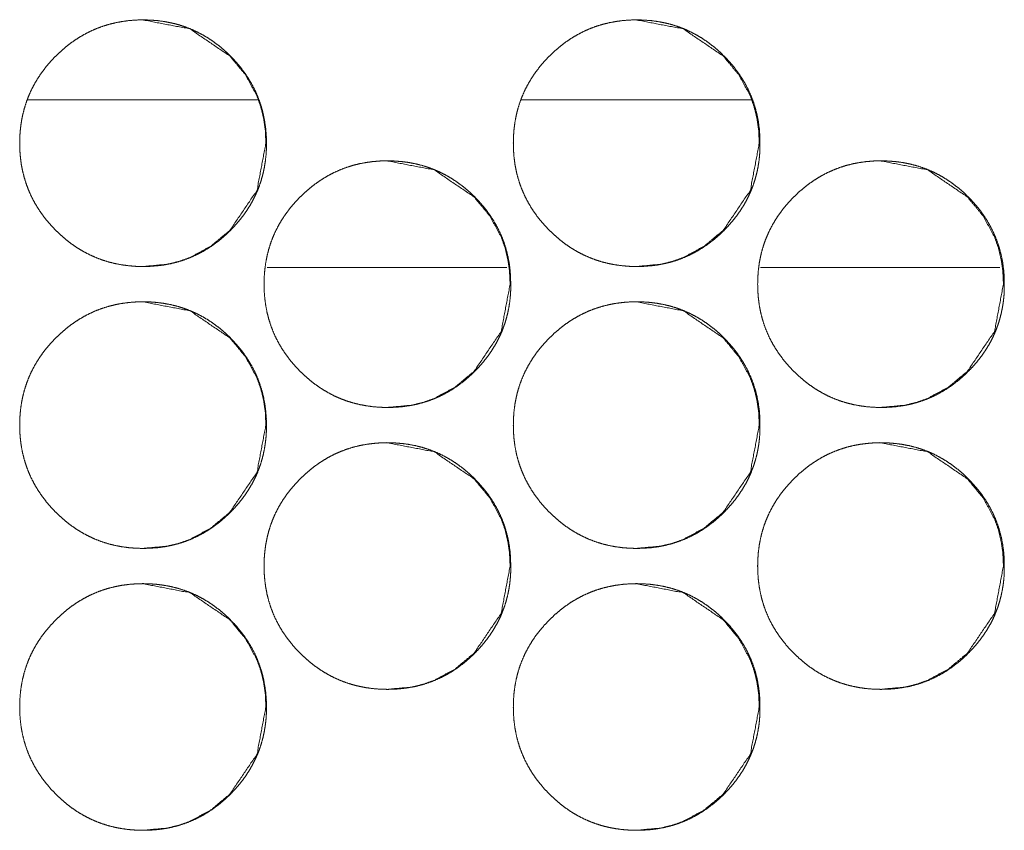
# Model space of a CAD drawing. Units: millimetres. Extents: x 0 to 7926, y 0 to 6389.
# Drawn here: x 3329 to 3357, y 4420 to 4443 of the extents above; entities that cross this region are included whole.
import ezdxf

# ---------------------------------------------------------------- set-up
doc = ezdxf.new("R2010")
doc.units = ezdxf.units.MM
doc.layers.add('Trimetric', color=7, linetype='Continuous')

msp = doc.modelspace()

# ---------------------------------------------------------------- linework, layer by layer
at = {"layer": 'Trimetric', "color": 151, "linetype": 'Continuous', "lineweight": 18}
for p, q in [((3328.98, 4440.901), (3335.492, 4440.901)), ((3342.981, 4440.901), (3349.493, 4440.901))]:
    msp.add_line(p, q, dxfattribs=at)
at = {"layer": 'Trimetric', "color": 193, "linetype": 'Continuous', "lineweight": 18}
for p, q in [((3342.568, 4436.151), (3335.767, 4436.151)), ((3356.557, 4436.151), (3349.767, 4436.151))]:
    msp.add_line(p, q, dxfattribs=at)
at = {"layer": 'Trimetric', "color": 151, "linetype": 'Continuous', "lineweight": 18}
for points, knots in [([(3335.748, 4439.675), (3335.749, 4439.497), (3335.737, 4439.32), (3335.717, 4439.148), (3335.689, 4438.977), (3335.654, 4438.812), (3335.609, 4438.649), (3335.558, 4438.489), (3335.498, 4438.333), (3335.429, 4438.18), (3335.353, 4438.03), (3335.269, 4437.883), (3335.177, 4437.741), (3335.076, 4437.6), (3334.968, 4437.464), (3334.851, 4437.33), (3334.728, 4437.201), (3334.58, 4437.061), (3334.426, 4436.929), (3334.269, 4436.809), (3334.107, 4436.698), (3333.941, 4436.599), (3333.77, 4436.51), (3333.596, 4436.431), (3333.416, 4436.363), (3333.233, 4436.305), (3333.046, 4436.258), (3332.853, 4436.221), (3332.658, 4436.196), (3332.456, 4436.18), (3332.253, 4436.175), (3332.049, 4436.18), (3331.846, 4436.196), (3331.651, 4436.222), (3331.458, 4436.259), (3331.271, 4436.305), (3331.086, 4436.363), (3330.907, 4436.431), (3330.733, 4436.51), (3330.562, 4436.599), (3330.396, 4436.697), (3330.234, 4436.808), (3330.078, 4436.927), (3329.924, 4437.059), (3329.777, 4437.199), (3329.637, 4437.346), (3329.504, 4437.501), (3329.385, 4437.657), (3329.274, 4437.82), (3329.175, 4437.986), (3329.085, 4438.157), (3329.007, 4438.331), (3328.939, 4438.51), (3328.881, 4438.694), (3328.834, 4438.881), (3328.797, 4439.074), (3328.771, 4439.269), (3328.755, 4439.471), (3328.75, 4439.674), (3328.755, 4439.877), (3328.771, 4440.08), (3328.797, 4440.275), (3328.834, 4440.469), (3328.881, 4440.656), (3328.939, 4440.84), (3329.007, 4441.019), (3329.085, 4441.193), (3329.174, 4441.364), (3329.273, 4441.53), (3329.384, 4441.692), (3329.503, 4441.848), (3329.635, 4442.002), (3329.775, 4442.149), (3329.923, 4442.289), (3330.078, 4442.422), (3330.234, 4442.541), (3330.397, 4442.652), (3330.562, 4442.751), (3330.733, 4442.84), (3330.908, 4442.919), (3331.087, 4442.987), (3331.271, 4443.044), (3331.458, 4443.091), (3331.651, 4443.128), (3331.846, 4443.154), (3332.048, 4443.17), (3332.25, 4443.175), (3332.454, 4443.169), (3332.657, 4443.154), (3332.852, 4443.127), (3333.046, 4443.091), (3333.233, 4443.044), (3333.417, 4442.986), (3333.596, 4442.918), (3333.77, 4442.839), (3333.941, 4442.75), (3334.107, 4442.652), (3334.269, 4442.541), (3334.425, 4442.422), (3334.579, 4442.29), (3334.726, 4442.15), (3334.866, 4442.003), (3334.997, 4441.849), (3335.117, 4441.693), (3335.227, 4441.53), (3335.326, 4441.365), (3335.416, 4441.194), (3335.494, 4441.02), (3335.562, 4440.841), (3335.62, 4440.657), (3335.667, 4440.47), (3335.704, 4440.276), (3335.73, 4440.081), (3335.747, 4439.878), (3335.748, 4439.675)], [0, 0, 0.008064, 0.01613, 0.023972, 0.031824, 0.039501, 0.047186, 0.054792, 0.062401, 0.07001, 0.077624, 0.085312, 0.093012, 0.100878, 0.108743, 0.116842, 0.124944, 0.134172, 0.143415, 0.152358, 0.161295, 0.170062, 0.178806, 0.187496, 0.196201, 0.204938, 0.213685, 0.22261, 0.231531, 0.240747, 0.249954, 0.259191, 0.268436, 0.277373, 0.286313, 0.295075, 0.303836, 0.312528, 0.321217, 0.329967, 0.338714, 0.34763, 0.356551, 0.365762, 0.374959, 0.384198, 0.39343, 0.402373, 0.411322, 0.420077, 0.428834, 0.437523, 0.446215, 0.454966, 0.463713, 0.472623, 0.481561, 0.490763, 0.499969, 0.509205, 0.518437, 0.527389, 0.536329, 0.545091, 0.553838, 0.562529, 0.571218, 0.579976, 0.588722, 0.597638, 0.606569, 0.61578, 0.624987, 0.634226, 0.64347, 0.652413, 0.661353, 0.670108, 0.678865, 0.687554, 0.69626, 0.704992, 0.713739, 0.722664, 0.731585, 0.740787, 0.749993, 0.75923, 0.768477, 0.777414, 0.786354, 0.795115, 0.803867, 0.812553, 0.821248, 0.829998, 0.838745, 0.847661, 0.856583, 0.865794, 0.875012, 0.884209, 0.89341, 0.902331, 0.911247, 0.919994, 0.928738, 0.937427, 0.946119, 0.954885, 0.963635, 0.972578, 0.98153, 0.990763, 1, 1]), ([(3332.232, 4443.175), (3332.236, 4443.175), (3333.58, 4442.918), (3334.71, 4442.15), (3335.158, 4441.612), (3335.477, 4441.02), (3335.59, 4440.704), (3335.67, 4440.374), (3335.719, 4440.031), (3335.735, 4439.675)], [0, 0, 0.000723, 0.25011, 0.498948, 0.62643, 0.748997, 0.810125, 0.871889, 0.935047, 1, 1]), ([(3349.75, 4439.675), (3349.751, 4439.497), (3349.739, 4439.32), (3349.72, 4439.148), (3349.692, 4438.977), (3349.656, 4438.812), (3349.612, 4438.649), (3349.56, 4438.489), (3349.5, 4438.333), (3349.432, 4438.18), (3349.356, 4438.03), (3349.272, 4437.883), (3349.18, 4437.741), (3349.079, 4437.6), (3348.971, 4437.464), (3348.854, 4437.33), (3348.731, 4437.201), (3348.583, 4437.061), (3348.429, 4436.929), (3348.272, 4436.809), (3348.109, 4436.698), (3347.944, 4436.599), (3347.773, 4436.51), (3347.598, 4436.431), (3347.419, 4436.363), (3347.236, 4436.305), (3347.049, 4436.258), (3346.856, 4436.221), (3346.661, 4436.196), (3346.459, 4436.18), (3346.256, 4436.175), (3346.052, 4436.18), (3345.85, 4436.196), (3345.654, 4436.222), (3345.461, 4436.259), (3345.274, 4436.305), (3345.09, 4436.363), (3344.911, 4436.431), (3344.736, 4436.51), (3344.565, 4436.599), (3344.4, 4436.697), (3344.237, 4436.808), (3344.081, 4436.927), (3343.927, 4437.059), (3343.78, 4437.199), (3343.64, 4437.346), (3343.508, 4437.501), (3343.388, 4437.657), (3343.277, 4437.82), (3343.178, 4437.986), (3343.089, 4438.157), (3343.01, 4438.331), (3342.942, 4438.51), (3342.884, 4438.694), (3342.837, 4438.881), (3342.801, 4439.074), (3342.775, 4439.269), (3342.759, 4439.471), (3342.754, 4439.674), (3342.759, 4439.877), (3342.775, 4440.08), (3342.801, 4440.275), (3342.837, 4440.469), (3342.884, 4440.656), (3342.942, 4440.84), (3343.01, 4441.019), (3343.088, 4441.193), (3343.178, 4441.364), (3343.277, 4441.53), (3343.387, 4441.692), (3343.507, 4441.848), (3343.639, 4442.002), (3343.779, 4442.149), (3343.926, 4442.289), (3344.081, 4442.422), (3344.237, 4442.541), (3344.4, 4442.652), (3344.566, 4442.751), (3344.737, 4442.84), (3344.911, 4442.919), (3345.09, 4442.987), (3345.274, 4443.044), (3345.461, 4443.091), (3345.654, 4443.128), (3345.849, 4443.154), (3346.051, 4443.17), (3346.254, 4443.175), (3346.457, 4443.169), (3346.66, 4443.154), (3346.855, 4443.127), (3347.049, 4443.091), (3347.236, 4443.044), (3347.42, 4442.986), (3347.599, 4442.918), (3347.773, 4442.839), (3347.944, 4442.75), (3348.109, 4442.652), (3348.272, 4442.541), (3348.428, 4442.422), (3348.582, 4442.29), (3348.729, 4442.15), (3348.869, 4442.003), (3349.001, 4441.849), (3349.12, 4441.693), (3349.23, 4441.53), (3349.329, 4441.365), (3349.419, 4441.194), (3349.497, 4441.02), (3349.565, 4440.841), (3349.623, 4440.657), (3349.67, 4440.47), (3349.707, 4440.276), (3349.733, 4440.081), (3349.749, 4439.878), (3349.75, 4439.675)], [0, 0, 0.008065, 0.016131, 0.023973, 0.031823, 0.039504, 0.047185, 0.054796, 0.062406, 0.070015, 0.077629, 0.085317, 0.093018, 0.100885, 0.10874, 0.116849, 0.124941, 0.134181, 0.143413, 0.152356, 0.161306, 0.170061, 0.178818, 0.187508, 0.1962, 0.204937, 0.213685, 0.22261, 0.231531, 0.240748, 0.249955, 0.259192, 0.268423, 0.277376, 0.286316, 0.295078, 0.303825, 0.312517, 0.321221, 0.329958, 0.338705, 0.347621, 0.356544, 0.365755, 0.374952, 0.384192, 0.393424, 0.402367, 0.411317, 0.420064, 0.428829, 0.437518, 0.44621, 0.454962, 0.463709, 0.47262, 0.481558, 0.49076, 0.499967, 0.509204, 0.518435, 0.527388, 0.536328, 0.54509, 0.553837, 0.562529, 0.571219, 0.579976, 0.588724, 0.59764, 0.606571, 0.615782, 0.62499, 0.63423, 0.643474, 0.652417, 0.661358, 0.670113, 0.67887, 0.68756, 0.696252, 0.704999, 0.713746, 0.722672, 0.731578, 0.740795, 0.750002, 0.759239, 0.768471, 0.777409, 0.786349, 0.795111, 0.803863, 0.81255, 0.821246, 0.829996, 0.838731, 0.847659, 0.856581, 0.865793, 0.875, 0.884208, 0.893409, 0.902331, 0.911248, 0.919995, 0.928739, 0.937429, 0.946121, 0.954882, 0.963633, 0.972576, 0.981529, 0.990762, 1, 1]), ([(3346.228, 4443.175), (3346.232, 4443.175), (3347.576, 4442.918), (3348.706, 4442.15), (3349.153, 4441.612), (3349.473, 4441.02), (3349.585, 4440.704), (3349.666, 4440.374), (3349.714, 4440.031), (3349.731, 4439.675)], [0, 0, 0.000723, 0.250072, 0.498932, 0.626386, 0.748993, 0.810106, 0.871875, 0.935038, 1, 1]), ([(3335.735, 4439.675), (3335.481, 4438.333), (3334.712, 4437.201), (3334.172, 4436.752), (3333.58, 4436.431), (3333.264, 4436.319), (3332.935, 4436.239), (3332.241, 4436.175)], [0, 0, 0.24916, 0.498829, 0.626977, 0.749851, 0.810962, 0.872751, 1, 1]), ([(3349.731, 4439.675), (3349.476, 4438.333), (3348.707, 4437.201), (3348.168, 4436.752), (3347.575, 4436.431), (3347.26, 4436.319), (3346.931, 4436.239), (3346.236, 4436.175)], [0, 0, 0.24918, 0.498858, 0.626964, 0.749842, 0.810955, 0.872747, 1, 1]), ([(3342.679, 4435.675), (3342.68, 4435.497), (3342.668, 4435.32), (3342.649, 4435.148), (3342.621, 4434.978), (3342.585, 4434.812), (3342.541, 4434.649), (3342.489, 4434.489), (3342.429, 4434.333), (3342.361, 4434.18), (3342.285, 4434.03), (3342.2, 4433.883), (3342.109, 4433.741), (3342.008, 4433.6), (3341.9, 4433.464), (3341.783, 4433.33), (3341.659, 4433.201), (3341.512, 4433.061), (3341.357, 4432.929), (3341.201, 4432.809), (3341.038, 4432.698), (3340.873, 4432.599), (3340.702, 4432.51), (3340.527, 4432.431), (3340.348, 4432.363), (3340.164, 4432.305), (3339.977, 4432.258), (3339.784, 4432.222), (3339.59, 4432.196), (3339.387, 4432.18), (3339.185, 4432.175), (3338.981, 4432.18), (3338.778, 4432.196), (3338.583, 4432.222), (3338.389, 4432.259), (3338.202, 4432.306), (3338.018, 4432.363), (3337.839, 4432.431), (3337.664, 4432.509), (3337.494, 4432.599), (3337.328, 4432.698), (3337.166, 4432.808), (3337.01, 4432.927), (3336.856, 4433.059), (3336.709, 4433.199), (3336.568, 4433.346), (3336.436, 4433.501), (3336.317, 4433.657), (3336.206, 4433.82), (3336.107, 4433.985), (3336.017, 4434.156), (3335.939, 4434.331), (3335.871, 4434.51), (3335.813, 4434.694), (3335.766, 4434.881), (3335.729, 4435.074), (3335.703, 4435.269), (3335.687, 4435.471), (3335.682, 4435.674), (3335.687, 4435.877), (3335.703, 4436.08), (3335.729, 4436.275), (3335.766, 4436.469), (3335.813, 4436.656), (3335.871, 4436.84), (3335.938, 4437.019), (3336.017, 4437.193), (3336.106, 4437.364), (3336.205, 4437.53), (3336.316, 4437.692), (3336.435, 4437.848), (3336.567, 4438.002), (3336.707, 4438.149), (3336.855, 4438.29), (3337.009, 4438.421), (3337.166, 4438.541), (3337.329, 4438.652), (3337.494, 4438.751), (3337.665, 4438.841), (3337.84, 4438.919), (3338.019, 4438.987), (3338.203, 4439.045), (3338.389, 4439.092), (3338.583, 4439.128), (3338.777, 4439.154), (3338.979, 4439.17), (3339.182, 4439.175), (3339.386, 4439.169), (3339.588, 4439.153), (3339.784, 4439.128), (3339.977, 4439.091), (3340.164, 4439.044), (3340.348, 4438.986), (3340.527, 4438.918), (3340.702, 4438.84), (3340.873, 4438.75), (3341.038, 4438.651), (3341.201, 4438.541), (3341.357, 4438.421), (3341.511, 4438.29), (3341.658, 4438.15), (3341.798, 4438.003), (3341.929, 4437.849), (3342.049, 4437.693), (3342.159, 4437.53), (3342.258, 4437.365), (3342.347, 4437.194), (3342.426, 4437.02), (3342.494, 4436.841), (3342.552, 4436.657), (3342.599, 4436.47), (3342.636, 4436.276), (3342.662, 4436.081), (3342.678, 4435.878), (3342.679, 4435.675)], [0, 0, 0.008079, 0.016144, 0.023989, 0.031823, 0.039503, 0.047199, 0.054796, 0.062405, 0.070028, 0.077635, 0.08533, 0.093031, 0.100885, 0.108752, 0.11685, 0.124952, 0.134192, 0.143414, 0.152357, 0.161306, 0.170061, 0.178818, 0.187514, 0.196206, 0.204953, 0.2137, 0.222611, 0.231533, 0.240749, 0.249956, 0.259193, 0.26844, 0.277377, 0.286317, 0.295079, 0.30384, 0.312527, 0.321216, 0.329973, 0.338721, 0.347637, 0.356558, 0.36576, 0.374967, 0.384196, 0.393439, 0.402373, 0.41131, 0.420065, 0.428829, 0.437518, 0.44621, 0.454962, 0.463709, 0.472634, 0.481557, 0.490773, 0.499979, 0.509216, 0.518447, 0.527385, 0.536325, 0.545086, 0.553852, 0.562539, 0.571228, 0.579972, 0.588719, 0.597656, 0.606578, 0.615789, 0.624996, 0.634236, 0.64347, 0.652413, 0.661362, 0.670117, 0.678874, 0.687563, 0.696269, 0.705002, 0.713749, 0.722674, 0.731595, 0.740796, 0.750002, 0.759239, 0.768471, 0.777421, 0.786364, 0.795111, 0.803873, 0.812565, 0.821254, 0.830011, 0.838745, 0.847674, 0.856596, 0.865797, 0.875004, 0.884212, 0.893413, 0.902335, 0.911263, 0.919998, 0.928755, 0.937444, 0.946136, 0.954888, 0.963649, 0.972592, 0.98153, 0.990763, 1, 1]), ([(3339.16, 4439.175), (3339.164, 4439.175), (3340.508, 4438.918), (3341.638, 4438.15), (3342.086, 4437.612), (3342.406, 4437.02), (3342.518, 4436.704), (3342.598, 4436.374), (3342.647, 4436.031), (3342.663, 4435.675)], [0, 0, 0.000723, 0.250062, 0.498922, 0.626461, 0.749039, 0.810116, 0.871943, 0.935098, 1, 1]), ([(3356.681, 4435.675), (3356.682, 4435.497), (3356.671, 4435.32), (3356.651, 4435.148), (3356.623, 4434.978), (3356.587, 4434.812), (3356.543, 4434.649), (3356.491, 4434.489), (3356.431, 4434.333), (3356.363, 4434.18), (3356.287, 4434.03), (3356.203, 4433.883), (3356.111, 4433.741), (3356.01, 4433.6), (3355.902, 4433.464), (3355.785, 4433.33), (3355.661, 4433.201), (3355.514, 4433.061), (3355.36, 4432.929), (3355.203, 4432.809), (3355.04, 4432.698), (3354.875, 4432.599), (3354.704, 4432.51), (3354.529, 4432.431), (3354.35, 4432.363), (3354.167, 4432.305), (3353.98, 4432.258), (3353.787, 4432.222), (3353.592, 4432.196), (3353.39, 4432.18), (3353.187, 4432.175), (3352.984, 4432.18), (3352.781, 4432.196), (3352.585, 4432.222), (3352.392, 4432.259), (3352.205, 4432.306), (3352.021, 4432.363), (3351.842, 4432.431), (3351.667, 4432.509), (3351.496, 4432.599), (3351.331, 4432.698), (3351.169, 4432.808), (3351.012, 4432.927), (3350.858, 4433.059), (3350.711, 4433.199), (3350.571, 4433.346), (3350.439, 4433.501), (3350.32, 4433.657), (3350.209, 4433.82), (3350.11, 4433.985), (3350.02, 4434.156), (3349.941, 4434.331), (3349.873, 4434.51), (3349.816, 4434.694), (3349.769, 4434.881), (3349.732, 4435.074), (3349.706, 4435.269), (3349.69, 4435.471), (3349.685, 4435.674), (3349.69, 4435.877), (3349.706, 4436.08), (3349.732, 4436.275), (3349.769, 4436.469), (3349.815, 4436.656), (3349.873, 4436.84), (3349.941, 4437.019), (3350.02, 4437.193), (3350.109, 4437.364), (3350.208, 4437.53), (3350.319, 4437.692), (3350.438, 4437.848), (3350.57, 4438.002), (3350.71, 4438.149), (3350.857, 4438.29), (3351.012, 4438.421), (3351.169, 4438.541), (3351.332, 4438.652), (3351.497, 4438.751), (3351.668, 4438.841), (3351.843, 4438.919), (3352.021, 4438.987), (3352.205, 4439.045), (3352.392, 4439.092), (3352.585, 4439.128), (3352.78, 4439.154), (3352.982, 4439.17), (3353.185, 4439.175), (3353.388, 4439.169), (3353.591, 4439.153), (3353.786, 4439.128), (3353.979, 4439.091), (3354.167, 4439.044), (3354.351, 4438.986), (3354.53, 4438.918), (3354.704, 4438.84), (3354.875, 4438.75), (3355.04, 4438.651), (3355.203, 4438.541), (3355.359, 4438.421), (3355.513, 4438.29), (3355.66, 4438.15), (3355.8, 4438.003), (3355.931, 4437.849), (3356.051, 4437.693), (3356.161, 4437.53), (3356.26, 4437.365), (3356.349, 4437.194), (3356.428, 4437.02), (3356.496, 4436.841), (3356.554, 4436.657), (3356.601, 4436.47), (3356.638, 4436.276), (3356.664, 4436.081), (3356.68, 4435.878), (3356.681, 4435.675)], [0, 0, 0.00808, 0.016145, 0.02399, 0.031825, 0.039506, 0.047202, 0.054799, 0.062409, 0.070032, 0.07764, 0.085335, 0.093028, 0.100883, 0.10876, 0.116858, 0.124961, 0.134201, 0.143424, 0.152367, 0.161305, 0.17006, 0.178818, 0.187514, 0.196206, 0.204954, 0.213701, 0.222612, 0.231535, 0.240752, 0.249959, 0.259197, 0.268429, 0.277382, 0.286323, 0.295085, 0.303832, 0.312519, 0.321223, 0.329967, 0.338715, 0.347631, 0.356554, 0.365756, 0.374964, 0.384193, 0.393437, 0.402371, 0.411308, 0.420064, 0.428822, 0.437518, 0.44621, 0.454958, 0.463705, 0.472634, 0.481555, 0.490772, 0.49998, 0.509217, 0.51845, 0.527386, 0.536329, 0.545088, 0.553854, 0.562541, 0.571231, 0.579975, 0.588731, 0.59766, 0.606582, 0.615794, 0.625002, 0.634242, 0.643476, 0.652419, 0.661369, 0.670124, 0.678882, 0.687572, 0.696264, 0.705012, 0.71376, 0.722671, 0.731592, 0.740808, 0.750015, 0.759238, 0.76847, 0.777421, 0.78635, 0.795112, 0.803874, 0.812566, 0.821256, 0.83, 0.838748, 0.847665, 0.856587, 0.865789, 0.875007, 0.884205, 0.893407, 0.902329, 0.911258, 0.919993, 0.928751, 0.937441, 0.946133, 0.954885, 0.963647, 0.97259, 0.981528, 0.990762, 1, 1]), ([(3353.155, 4439.175), (3353.159, 4439.175), (3354.504, 4438.918), (3355.633, 4438.15), (3356.08, 4437.612), (3356.4, 4437.02), (3356.513, 4436.704), (3356.593, 4436.374), (3356.642, 4436.031), (3356.658, 4435.675)], [0, 0, 0.000723, 0.250073, 0.498894, 0.626439, 0.749023, 0.810102, 0.871932, 0.935098, 1, 1]), ([(3342.663, 4435.675), (3342.409, 4434.333), (3341.64, 4433.201), (3341.1, 4432.752), (3340.508, 4432.431), (3340.192, 4432.319), (3339.863, 4432.239), (3339.169, 4432.175)], [0, 0, 0.249157, 0.498907, 0.626968, 0.749868, 0.810959, 0.872747, 1, 1]), ([(3356.658, 4435.675), (3356.404, 4434.333), (3355.635, 4433.201), (3355.095, 4432.752), (3354.503, 4432.431), (3354.187, 4432.319), (3353.858, 4432.239), (3353.164, 4432.175)], [0, 0, 0.249165, 0.49889, 0.626956, 0.74986, 0.810952, 0.872743, 1, 1]), ([(3335.748, 4431.675), (3335.749, 4431.497), (3335.737, 4431.32), (3335.717, 4431.148), (3335.689, 4430.977), (3335.654, 4430.812), (3335.609, 4430.649), (3335.558, 4430.489), (3335.498, 4430.333), (3335.429, 4430.18), (3335.353, 4430.03), (3335.269, 4429.883), (3335.177, 4429.741), (3335.076, 4429.6), (3334.968, 4429.464), (3334.851, 4429.33), (3334.728, 4429.201), (3334.58, 4429.061), (3334.426, 4428.929), (3334.269, 4428.809), (3334.107, 4428.698), (3333.941, 4428.599), (3333.77, 4428.51), (3333.596, 4428.431), (3333.416, 4428.363), (3333.233, 4428.305), (3333.046, 4428.258), (3332.853, 4428.221), (3332.658, 4428.196), (3332.456, 4428.18), (3332.253, 4428.175), (3332.049, 4428.18), (3331.846, 4428.196), (3331.651, 4428.222), (3331.458, 4428.259), (3331.271, 4428.305), (3331.086, 4428.363), (3330.907, 4428.431), (3330.733, 4428.51), (3330.562, 4428.599), (3330.396, 4428.697), (3330.234, 4428.808), (3330.078, 4428.927), (3329.924, 4429.059), (3329.777, 4429.199), (3329.637, 4429.346), (3329.504, 4429.501), (3329.385, 4429.657), (3329.274, 4429.82), (3329.175, 4429.986), (3329.085, 4430.157), (3329.007, 4430.331), (3328.939, 4430.51), (3328.881, 4430.694), (3328.834, 4430.881), (3328.797, 4431.074), (3328.771, 4431.269), (3328.755, 4431.471), (3328.75, 4431.674), (3328.755, 4431.877), (3328.771, 4432.08), (3328.797, 4432.275), (3328.834, 4432.469), (3328.881, 4432.656), (3328.939, 4432.84), (3329.007, 4433.019), (3329.085, 4433.193), (3329.174, 4433.364), (3329.273, 4433.53), (3329.384, 4433.692), (3329.503, 4433.848), (3329.635, 4434.002), (3329.775, 4434.149), (3329.923, 4434.289), (3330.078, 4434.422), (3330.234, 4434.541), (3330.397, 4434.652), (3330.562, 4434.751), (3330.733, 4434.84), (3330.908, 4434.919), (3331.087, 4434.987), (3331.271, 4435.044), (3331.458, 4435.091), (3331.651, 4435.128), (3331.846, 4435.154), (3332.048, 4435.17), (3332.25, 4435.175), (3332.454, 4435.169), (3332.657, 4435.154), (3332.852, 4435.127), (3333.046, 4435.091), (3333.233, 4435.044), (3333.417, 4434.986), (3333.596, 4434.918), (3333.77, 4434.84), (3333.941, 4434.75), (3334.107, 4434.652), (3334.269, 4434.541), (3334.425, 4434.422), (3334.579, 4434.29), (3334.726, 4434.15), (3334.866, 4434.003), (3334.997, 4433.849), (3335.117, 4433.693), (3335.227, 4433.53), (3335.326, 4433.365), (3335.416, 4433.194), (3335.494, 4433.02), (3335.562, 4432.841), (3335.62, 4432.657), (3335.667, 4432.47), (3335.704, 4432.276), (3335.73, 4432.081), (3335.747, 4431.878), (3335.748, 4431.675)], [0, 0, 0.008079, 0.016145, 0.023987, 0.031839, 0.039516, 0.047201, 0.054807, 0.062417, 0.070025, 0.077639, 0.085327, 0.093027, 0.100894, 0.108758, 0.116857, 0.124959, 0.134187, 0.143431, 0.152373, 0.16131, 0.170077, 0.178821, 0.187511, 0.196216, 0.204953, 0.2137, 0.222625, 0.231546, 0.240763, 0.249969, 0.259206, 0.268452, 0.277388, 0.286328, 0.295089, 0.303855, 0.312541, 0.32123, 0.32998, 0.338727, 0.347643, 0.356565, 0.365776, 0.374973, 0.384212, 0.393444, 0.402387, 0.411336, 0.42009, 0.428847, 0.437537, 0.446228, 0.45498, 0.463727, 0.472652, 0.481574, 0.490776, 0.499982, 0.509219, 0.518451, 0.527403, 0.536343, 0.545104, 0.553851, 0.562543, 0.571232, 0.579989, 0.588736, 0.597652, 0.606583, 0.615793, 0.625001, 0.63424, 0.643483, 0.652426, 0.661367, 0.670121, 0.678878, 0.687568, 0.696273, 0.705006, 0.713753, 0.722678, 0.731598, 0.7408, 0.750007, 0.759243, 0.76849, 0.777427, 0.786367, 0.795129, 0.80388, 0.812566, 0.821256, 0.830013, 0.83876, 0.847675, 0.856597, 0.865808, 0.875016, 0.884223, 0.893425, 0.902346, 0.911262, 0.920009, 0.928753, 0.937442, 0.946134, 0.954899, 0.96365, 0.972593, 0.98153, 0.990778, 1, 1]), ([(3332.232, 4435.175), (3332.236, 4435.175), (3333.58, 4434.918), (3334.71, 4434.15), (3335.158, 4433.612), (3335.477, 4433.02), (3335.59, 4432.704), (3335.67, 4432.374), (3335.719, 4432.031), (3335.735, 4431.675)], [0, 0, 0.000723, 0.250122, 0.498938, 0.626472, 0.749046, 0.810176, 0.871943, 0.935104, 1, 1]), ([(3349.75, 4431.675), (3349.751, 4431.497), (3349.739, 4431.32), (3349.72, 4431.148), (3349.692, 4430.977), (3349.656, 4430.812), (3349.612, 4430.649), (3349.56, 4430.489), (3349.5, 4430.333), (3349.432, 4430.18), (3349.356, 4430.03), (3349.272, 4429.883), (3349.18, 4429.741), (3349.079, 4429.6), (3348.971, 4429.464), (3348.854, 4429.33), (3348.731, 4429.201), (3348.583, 4429.061), (3348.429, 4428.929), (3348.272, 4428.809), (3348.109, 4428.698), (3347.944, 4428.599), (3347.773, 4428.51), (3347.598, 4428.431), (3347.419, 4428.363), (3347.236, 4428.305), (3347.049, 4428.258), (3346.856, 4428.221), (3346.661, 4428.196), (3346.459, 4428.18), (3346.256, 4428.175), (3346.052, 4428.18), (3345.85, 4428.196), (3345.654, 4428.222), (3345.461, 4428.259), (3345.274, 4428.305), (3345.09, 4428.363), (3344.911, 4428.431), (3344.736, 4428.51), (3344.565, 4428.599), (3344.4, 4428.697), (3344.237, 4428.808), (3344.081, 4428.927), (3343.927, 4429.059), (3343.78, 4429.199), (3343.64, 4429.346), (3343.508, 4429.501), (3343.388, 4429.657), (3343.277, 4429.82), (3343.178, 4429.986), (3343.089, 4430.157), (3343.01, 4430.331), (3342.942, 4430.51), (3342.884, 4430.694), (3342.837, 4430.881), (3342.801, 4431.074), (3342.775, 4431.269), (3342.759, 4431.471), (3342.754, 4431.674), (3342.759, 4431.877), (3342.775, 4432.08), (3342.801, 4432.275), (3342.837, 4432.469), (3342.884, 4432.656), (3342.942, 4432.84), (3343.01, 4433.019), (3343.088, 4433.193), (3343.178, 4433.364), (3343.277, 4433.53), (3343.387, 4433.692), (3343.507, 4433.848), (3343.639, 4434.002), (3343.779, 4434.149), (3343.926, 4434.289), (3344.081, 4434.422), (3344.237, 4434.541), (3344.4, 4434.652), (3344.566, 4434.751), (3344.737, 4434.84), (3344.911, 4434.919), (3345.09, 4434.987), (3345.274, 4435.044), (3345.461, 4435.091), (3345.654, 4435.128), (3345.849, 4435.154), (3346.051, 4435.17), (3346.254, 4435.175), (3346.457, 4435.169), (3346.66, 4435.154), (3346.855, 4435.127), (3347.049, 4435.091), (3347.236, 4435.044), (3347.42, 4434.986), (3347.599, 4434.918), (3347.773, 4434.84), (3347.944, 4434.75), (3348.109, 4434.652), (3348.272, 4434.541), (3348.428, 4434.422), (3348.582, 4434.29), (3348.729, 4434.15), (3348.869, 4434.003), (3349.001, 4433.849), (3349.12, 4433.693), (3349.23, 4433.53), (3349.329, 4433.365), (3349.419, 4433.194), (3349.497, 4433.02), (3349.565, 4432.841), (3349.623, 4432.657), (3349.67, 4432.47), (3349.707, 4432.276), (3349.733, 4432.081), (3349.749, 4431.878), (3349.75, 4431.675)], [0, 0, 0.00808, 0.016146, 0.023988, 0.031838, 0.039519, 0.0472, 0.054811, 0.062421, 0.07003, 0.077644, 0.085332, 0.093033, 0.1009, 0.108755, 0.116864, 0.124956, 0.134196, 0.143428, 0.152371, 0.161321, 0.170076, 0.178833, 0.187523, 0.196215, 0.204953, 0.2137, 0.222625, 0.231546, 0.240763, 0.24997, 0.259207, 0.26844, 0.27739, 0.286331, 0.295092, 0.303844, 0.312531, 0.321234, 0.329971, 0.338719, 0.347635, 0.356557, 0.365768, 0.374966, 0.384205, 0.393438, 0.402381, 0.41133, 0.420078, 0.428842, 0.437532, 0.446224, 0.454976, 0.463723, 0.472648, 0.481571, 0.490774, 0.49998, 0.509218, 0.518449, 0.527401, 0.536342, 0.545103, 0.553851, 0.562543, 0.571232, 0.57999, 0.588737, 0.597653, 0.606585, 0.615796, 0.625003, 0.634243, 0.643487, 0.65243, 0.661371, 0.670126, 0.678884, 0.687573, 0.696265, 0.705013, 0.71376, 0.722686, 0.731592, 0.740809, 0.750016, 0.759253, 0.768485, 0.777423, 0.786363, 0.795125, 0.803877, 0.812563, 0.821253, 0.83001, 0.838745, 0.847673, 0.856596, 0.865807, 0.875004, 0.884223, 0.893424, 0.902346, 0.911262, 0.92001, 0.928754, 0.937444, 0.946136, 0.954897, 0.963648, 0.972591, 0.981529, 0.990777, 1, 1]), ([(3346.228, 4435.175), (3346.232, 4435.175), (3347.576, 4434.918), (3348.706, 4434.15), (3349.153, 4433.612), (3349.473, 4433.02), (3349.585, 4432.704), (3349.666, 4432.374), (3349.714, 4432.031), (3349.731, 4431.675)], [0, 0, 0.000723, 0.250084, 0.498922, 0.626429, 0.749041, 0.810157, 0.871929, 0.935095, 1, 1]), ([(3335.735, 4431.675), (3335.481, 4430.333), (3334.712, 4429.201), (3334.172, 4428.752), (3333.58, 4428.431), (3333.264, 4428.319), (3332.935, 4428.239), (3332.241, 4428.175)], [0, 0, 0.249207, 0.498864, 0.626967, 0.749863, 0.810971, 0.872757, 1, 1]), ([(3349.731, 4431.675), (3349.476, 4430.333), (3348.707, 4429.201), (3348.168, 4428.752), (3347.575, 4428.431), (3347.26, 4428.319), (3346.931, 4428.239), (3346.236, 4428.175)], [0, 0, 0.249227, 0.498893, 0.626954, 0.749854, 0.810965, 0.872753, 1, 1]), ([(3342.679, 4427.675), (3342.68, 4427.497), (3342.668, 4427.32), (3342.649, 4427.148), (3342.621, 4426.978), (3342.585, 4426.812), (3342.541, 4426.649), (3342.489, 4426.489), (3342.429, 4426.333), (3342.361, 4426.18), (3342.285, 4426.03), (3342.2, 4425.883), (3342.109, 4425.741), (3342.008, 4425.6), (3341.9, 4425.464), (3341.783, 4425.33), (3341.659, 4425.201), (3341.512, 4425.061), (3341.357, 4424.929), (3341.201, 4424.809), (3341.038, 4424.698), (3340.873, 4424.599), (3340.702, 4424.51), (3340.527, 4424.431), (3340.348, 4424.363), (3340.164, 4424.305), (3339.977, 4424.258), (3339.784, 4424.222), (3339.59, 4424.196), (3339.387, 4424.18), (3339.185, 4424.175), (3338.981, 4424.18), (3338.778, 4424.196), (3338.583, 4424.222), (3338.389, 4424.259), (3338.202, 4424.306), (3338.018, 4424.363), (3337.839, 4424.431), (3337.664, 4424.509), (3337.494, 4424.599), (3337.328, 4424.698), (3337.166, 4424.808), (3337.01, 4424.927), (3336.856, 4425.059), (3336.709, 4425.199), (3336.568, 4425.346), (3336.436, 4425.501), (3336.317, 4425.657), (3336.206, 4425.82), (3336.107, 4425.985), (3336.017, 4426.156), (3335.939, 4426.331), (3335.871, 4426.51), (3335.813, 4426.694), (3335.766, 4426.881), (3335.729, 4427.074), (3335.703, 4427.269), (3335.687, 4427.471), (3335.682, 4427.674), (3335.687, 4427.877), (3335.703, 4428.08), (3335.729, 4428.275), (3335.766, 4428.469), (3335.813, 4428.656), (3335.871, 4428.84), (3335.938, 4429.019), (3336.017, 4429.193), (3336.106, 4429.364), (3336.205, 4429.53), (3336.316, 4429.692), (3336.435, 4429.848), (3336.567, 4430.002), (3336.707, 4430.149), (3336.855, 4430.29), (3337.009, 4430.421), (3337.166, 4430.541), (3337.329, 4430.652), (3337.494, 4430.751), (3337.665, 4430.841), (3337.84, 4430.919), (3338.019, 4430.987), (3338.203, 4431.045), (3338.389, 4431.092), (3338.583, 4431.128), (3338.777, 4431.154), (3338.979, 4431.17), (3339.182, 4431.175), (3339.386, 4431.169), (3339.588, 4431.153), (3339.784, 4431.128), (3339.977, 4431.091), (3340.164, 4431.044), (3340.348, 4430.986), (3340.527, 4430.918), (3340.702, 4430.84), (3340.873, 4430.75), (3341.038, 4430.651), (3341.201, 4430.541), (3341.357, 4430.421), (3341.511, 4430.29), (3341.658, 4430.15), (3341.798, 4430.003), (3341.929, 4429.849), (3342.049, 4429.693), (3342.159, 4429.53), (3342.258, 4429.365), (3342.347, 4429.194), (3342.426, 4429.02), (3342.494, 4428.841), (3342.552, 4428.657), (3342.599, 4428.47), (3342.636, 4428.276), (3342.662, 4428.081), (3342.678, 4427.878), (3342.679, 4427.675)], [0, 0, 0.008064, 0.016144, 0.023989, 0.031823, 0.039503, 0.047199, 0.054796, 0.062405, 0.070028, 0.077622, 0.08533, 0.093031, 0.100885, 0.108752, 0.116849, 0.124952, 0.134191, 0.143414, 0.152357, 0.161306, 0.170061, 0.178818, 0.187514, 0.196206, 0.204953, 0.2137, 0.22261, 0.231533, 0.240749, 0.249956, 0.259193, 0.268439, 0.277377, 0.286317, 0.295079, 0.30384, 0.312526, 0.321216, 0.329973, 0.33872, 0.347636, 0.356558, 0.365759, 0.374967, 0.384195, 0.393439, 0.402373, 0.41131, 0.420064, 0.428829, 0.437518, 0.44621, 0.454962, 0.463708, 0.472634, 0.481556, 0.490772, 0.499979, 0.509216, 0.518447, 0.527384, 0.536325, 0.545086, 0.553852, 0.562538, 0.571228, 0.579972, 0.588719, 0.597656, 0.606578, 0.615789, 0.624996, 0.634236, 0.643469, 0.652412, 0.661362, 0.670116, 0.678874, 0.687563, 0.696269, 0.705002, 0.713749, 0.722674, 0.731595, 0.740796, 0.750002, 0.759239, 0.768471, 0.777421, 0.786364, 0.795111, 0.803873, 0.812564, 0.821254, 0.830011, 0.838745, 0.847674, 0.856596, 0.865797, 0.875004, 0.884212, 0.893413, 0.902335, 0.911263, 0.919997, 0.928755, 0.937444, 0.946136, 0.954888, 0.963649, 0.972592, 0.98153, 0.990763, 1, 1]), ([(3339.16, 4431.175), (3339.164, 4431.175), (3340.508, 4430.918), (3341.638, 4430.15), (3342.086, 4429.612), (3342.406, 4429.02), (3342.518, 4428.704), (3342.598, 4428.374), (3342.647, 4428.031), (3342.663, 4427.675)], [0, 0, 0.000723, 0.250062, 0.498922, 0.626461, 0.749039, 0.810116, 0.871943, 0.935098, 1, 1]), ([(3356.681, 4427.675), (3356.682, 4427.497), (3356.671, 4427.32), (3356.651, 4427.148), (3356.623, 4426.978), (3356.587, 4426.812), (3356.543, 4426.649), (3356.491, 4426.489), (3356.431, 4426.333), (3356.363, 4426.18), (3356.287, 4426.03), (3356.203, 4425.883), (3356.111, 4425.741), (3356.01, 4425.6), (3355.902, 4425.464), (3355.785, 4425.33), (3355.661, 4425.201), (3355.514, 4425.061), (3355.36, 4424.929), (3355.203, 4424.809), (3355.04, 4424.698), (3354.875, 4424.599), (3354.704, 4424.51), (3354.529, 4424.431), (3354.35, 4424.363), (3354.167, 4424.305), (3353.98, 4424.258), (3353.787, 4424.222), (3353.592, 4424.196), (3353.39, 4424.18), (3353.187, 4424.175), (3352.984, 4424.18), (3352.781, 4424.196), (3352.585, 4424.222), (3352.392, 4424.259), (3352.205, 4424.306), (3352.021, 4424.363), (3351.842, 4424.431), (3351.667, 4424.509), (3351.496, 4424.599), (3351.331, 4424.698), (3351.169, 4424.808), (3351.012, 4424.927), (3350.858, 4425.059), (3350.711, 4425.199), (3350.571, 4425.346), (3350.439, 4425.501), (3350.32, 4425.657), (3350.209, 4425.82), (3350.11, 4425.985), (3350.02, 4426.156), (3349.941, 4426.331), (3349.873, 4426.51), (3349.816, 4426.694), (3349.769, 4426.881), (3349.732, 4427.074), (3349.706, 4427.269), (3349.69, 4427.471), (3349.685, 4427.674), (3349.69, 4427.877), (3349.706, 4428.08), (3349.732, 4428.275), (3349.769, 4428.469), (3349.815, 4428.656), (3349.873, 4428.84), (3349.941, 4429.019), (3350.02, 4429.193), (3350.109, 4429.364), (3350.208, 4429.53), (3350.319, 4429.692), (3350.438, 4429.848), (3350.57, 4430.002), (3350.71, 4430.149), (3350.857, 4430.29), (3351.012, 4430.421), (3351.169, 4430.541), (3351.332, 4430.652), (3351.497, 4430.751), (3351.668, 4430.841), (3351.843, 4430.919), (3352.021, 4430.987), (3352.205, 4431.045), (3352.392, 4431.092), (3352.585, 4431.128), (3352.78, 4431.154), (3352.982, 4431.17), (3353.185, 4431.175), (3353.388, 4431.169), (3353.591, 4431.153), (3353.786, 4431.128), (3353.979, 4431.091), (3354.167, 4431.044), (3354.351, 4430.986), (3354.53, 4430.918), (3354.704, 4430.84), (3354.875, 4430.75), (3355.04, 4430.651), (3355.203, 4430.541), (3355.359, 4430.421), (3355.513, 4430.29), (3355.66, 4430.15), (3355.8, 4430.003), (3355.931, 4429.849), (3356.051, 4429.693), (3356.161, 4429.53), (3356.26, 4429.365), (3356.349, 4429.194), (3356.428, 4429.02), (3356.496, 4428.841), (3356.554, 4428.657), (3356.601, 4428.47), (3356.638, 4428.276), (3356.664, 4428.081), (3356.68, 4427.878), (3356.681, 4427.675)], [0, 0, 0.008065, 0.016145, 0.02399, 0.031825, 0.039506, 0.047202, 0.054799, 0.062409, 0.070032, 0.077627, 0.085335, 0.093028, 0.100883, 0.108759, 0.116857, 0.12496, 0.1342, 0.143423, 0.152367, 0.161304, 0.17006, 0.178817, 0.187513, 0.196206, 0.204953, 0.213701, 0.222612, 0.231535, 0.240751, 0.249959, 0.259196, 0.268429, 0.277382, 0.286322, 0.295084, 0.303832, 0.312519, 0.321223, 0.329967, 0.338715, 0.347631, 0.356554, 0.365755, 0.374963, 0.384192, 0.393437, 0.402371, 0.411308, 0.420064, 0.428821, 0.437517, 0.44621, 0.454957, 0.463705, 0.472633, 0.481555, 0.490772, 0.49998, 0.509217, 0.51845, 0.527386, 0.536329, 0.545087, 0.553854, 0.562541, 0.571231, 0.579975, 0.588731, 0.597659, 0.606582, 0.615793, 0.625001, 0.634241, 0.643476, 0.652419, 0.661369, 0.670124, 0.678882, 0.687572, 0.696264, 0.705012, 0.713759, 0.722671, 0.731592, 0.740808, 0.750015, 0.759238, 0.76847, 0.777421, 0.78635, 0.795112, 0.803874, 0.812566, 0.821256, 0.83, 0.838748, 0.847664, 0.856587, 0.865789, 0.875007, 0.884205, 0.893407, 0.902329, 0.911258, 0.919993, 0.928751, 0.937441, 0.946133, 0.954885, 0.963647, 0.97259, 0.981528, 0.990762, 1, 1]), ([(3353.155, 4431.175), (3353.159, 4431.175), (3354.504, 4430.918), (3355.633, 4430.15), (3356.08, 4429.612), (3356.4, 4429.02), (3356.513, 4428.704), (3356.593, 4428.374), (3356.642, 4428.031), (3356.658, 4427.675)], [0, 0, 0.000723, 0.250073, 0.498894, 0.626439, 0.749023, 0.810102, 0.871932, 0.935098, 1, 1]), ([(3342.663, 4427.675), (3342.409, 4426.333), (3341.64, 4425.201), (3341.1, 4424.752), (3340.508, 4424.431), (3340.192, 4424.319), (3339.863, 4424.239), (3339.169, 4424.175)], [0, 0, 0.249157, 0.498907, 0.626968, 0.749868, 0.810959, 0.872747, 1, 1]), ([(3356.658, 4427.675), (3356.404, 4426.333), (3355.635, 4425.201), (3355.095, 4424.752), (3354.503, 4424.431), (3354.187, 4424.319), (3353.858, 4424.239), (3353.164, 4424.175)], [0, 0, 0.249165, 0.49889, 0.626956, 0.74986, 0.810952, 0.872743, 1, 1]), ([(3335.748, 4423.675), (3335.749, 4423.497), (3335.737, 4423.32), (3335.717, 4423.148), (3335.689, 4422.977), (3335.654, 4422.812), (3335.609, 4422.649), (3335.558, 4422.489), (3335.498, 4422.333), (3335.429, 4422.18), (3335.353, 4422.03), (3335.269, 4421.883), (3335.177, 4421.741), (3335.076, 4421.6), (3334.968, 4421.464), (3334.851, 4421.33), (3334.728, 4421.201), (3334.58, 4421.061), (3334.426, 4420.929), (3334.269, 4420.809), (3334.107, 4420.698), (3333.941, 4420.599), (3333.77, 4420.51), (3333.596, 4420.431), (3333.416, 4420.363), (3333.233, 4420.305), (3333.046, 4420.258), (3332.853, 4420.221), (3332.658, 4420.196), (3332.456, 4420.18), (3332.253, 4420.175), (3332.049, 4420.18), (3331.846, 4420.196), (3331.651, 4420.222), (3331.458, 4420.259), (3331.271, 4420.305), (3331.086, 4420.363), (3330.907, 4420.431), (3330.733, 4420.51), (3330.562, 4420.598), (3330.396, 4420.697), (3330.234, 4420.808), (3330.078, 4420.927), (3329.924, 4421.059), (3329.777, 4421.199), (3329.637, 4421.346), (3329.504, 4421.501), (3329.385, 4421.657), (3329.274, 4421.82), (3329.175, 4421.986), (3329.085, 4422.157), (3329.007, 4422.331), (3328.939, 4422.51), (3328.881, 4422.694), (3328.834, 4422.881), (3328.797, 4423.074), (3328.771, 4423.269), (3328.755, 4423.471), (3328.75, 4423.674), (3328.755, 4423.877), (3328.771, 4424.08), (3328.797, 4424.275), (3328.834, 4424.469), (3328.881, 4424.656), (3328.939, 4424.84), (3329.007, 4425.019), (3329.085, 4425.193), (3329.174, 4425.364), (3329.273, 4425.53), (3329.384, 4425.692), (3329.503, 4425.848), (3329.635, 4426.002), (3329.775, 4426.149), (3329.923, 4426.289), (3330.078, 4426.422), (3330.234, 4426.541), (3330.397, 4426.652), (3330.562, 4426.751), (3330.733, 4426.84), (3330.908, 4426.919), (3331.087, 4426.987), (3331.271, 4427.044), (3331.458, 4427.091), (3331.651, 4427.128), (3331.846, 4427.154), (3332.048, 4427.17), (3332.25, 4427.175), (3332.454, 4427.169), (3332.657, 4427.154), (3332.852, 4427.127), (3333.046, 4427.091), (3333.233, 4427.044), (3333.417, 4426.986), (3333.596, 4426.918), (3333.77, 4426.84), (3333.941, 4426.75), (3334.107, 4426.652), (3334.269, 4426.541), (3334.425, 4426.422), (3334.579, 4426.29), (3334.726, 4426.15), (3334.866, 4426.003), (3334.997, 4425.849), (3335.117, 4425.693), (3335.227, 4425.53), (3335.326, 4425.365), (3335.416, 4425.194), (3335.494, 4425.02), (3335.562, 4424.841), (3335.62, 4424.657), (3335.667, 4424.47), (3335.704, 4424.276), (3335.73, 4424.081), (3335.747, 4423.878), (3335.748, 4423.675)], [0, 0, 0.008079, 0.016145, 0.023987, 0.031839, 0.039516, 0.047201, 0.054807, 0.062416, 0.070025, 0.077639, 0.085327, 0.093027, 0.100893, 0.108758, 0.116845, 0.124958, 0.134187, 0.14343, 0.152373, 0.161309, 0.170077, 0.178821, 0.18751, 0.196216, 0.204953, 0.2137, 0.222625, 0.231545, 0.240762, 0.249968, 0.259205, 0.268452, 0.277387, 0.286327, 0.295088, 0.303854, 0.31254, 0.32123, 0.32998, 0.338727, 0.347643, 0.356564, 0.365775, 0.374972, 0.384211, 0.393443, 0.402386, 0.411335, 0.42009, 0.428847, 0.437536, 0.446228, 0.454979, 0.463726, 0.472651, 0.481574, 0.490775, 0.499982, 0.509218, 0.518465, 0.527402, 0.536342, 0.545103, 0.553851, 0.562542, 0.571231, 0.579988, 0.588735, 0.597651, 0.606582, 0.615793, 0.625011, 0.63424, 0.643483, 0.652426, 0.661367, 0.670121, 0.678878, 0.687568, 0.696273, 0.705006, 0.713753, 0.722678, 0.731598, 0.7408, 0.750007, 0.759243, 0.76849, 0.777427, 0.786367, 0.795129, 0.80388, 0.812566, 0.821256, 0.830013, 0.83876, 0.847675, 0.856597, 0.865808, 0.875016, 0.884224, 0.893425, 0.902346, 0.911262, 0.920009, 0.928753, 0.937442, 0.946134, 0.954899, 0.96365, 0.972593, 0.98153, 0.990778, 1, 1]), ([(3332.232, 4427.175), (3332.236, 4427.175), (3333.58, 4426.918), (3334.71, 4426.15), (3335.158, 4425.612), (3335.477, 4425.02), (3335.59, 4424.704), (3335.67, 4424.374), (3335.719, 4424.031), (3335.735, 4423.675)], [0, 0, 0.000723, 0.250122, 0.498938, 0.626472, 0.749046, 0.810176, 0.871943, 0.935104, 1, 1]), ([(3349.75, 4423.675), (3349.751, 4423.497), (3349.739, 4423.32), (3349.72, 4423.148), (3349.692, 4422.977), (3349.656, 4422.812), (3349.612, 4422.649), (3349.56, 4422.489), (3349.5, 4422.333), (3349.432, 4422.18), (3349.356, 4422.03), (3349.272, 4421.883), (3349.18, 4421.741), (3349.079, 4421.6), (3348.971, 4421.464), (3348.854, 4421.33), (3348.731, 4421.201), (3348.583, 4421.061), (3348.429, 4420.929), (3348.272, 4420.809), (3348.109, 4420.698), (3347.944, 4420.599), (3347.773, 4420.51), (3347.598, 4420.431), (3347.419, 4420.363), (3347.236, 4420.305), (3347.049, 4420.258), (3346.856, 4420.221), (3346.661, 4420.196), (3346.459, 4420.18), (3346.256, 4420.175), (3346.052, 4420.18), (3345.85, 4420.196), (3345.654, 4420.222), (3345.461, 4420.259), (3345.274, 4420.305), (3345.09, 4420.363), (3344.911, 4420.431), (3344.736, 4420.51), (3344.565, 4420.598), (3344.4, 4420.697), (3344.237, 4420.808), (3344.081, 4420.927), (3343.927, 4421.059), (3343.78, 4421.199), (3343.64, 4421.346), (3343.508, 4421.501), (3343.388, 4421.657), (3343.277, 4421.82), (3343.178, 4421.986), (3343.089, 4422.157), (3343.01, 4422.331), (3342.942, 4422.51), (3342.884, 4422.694), (3342.837, 4422.881), (3342.801, 4423.074), (3342.775, 4423.269), (3342.759, 4423.471), (3342.754, 4423.674), (3342.759, 4423.877), (3342.775, 4424.08), (3342.801, 4424.275), (3342.837, 4424.469), (3342.884, 4424.656), (3342.942, 4424.84), (3343.01, 4425.019), (3343.088, 4425.193), (3343.178, 4425.364), (3343.277, 4425.53), (3343.387, 4425.692), (3343.507, 4425.848), (3343.639, 4426.002), (3343.779, 4426.149), (3343.926, 4426.289), (3344.081, 4426.422), (3344.237, 4426.541), (3344.4, 4426.652), (3344.566, 4426.751), (3344.737, 4426.84), (3344.911, 4426.919), (3345.09, 4426.987), (3345.274, 4427.044), (3345.461, 4427.091), (3345.654, 4427.128), (3345.849, 4427.154), (3346.051, 4427.17), (3346.254, 4427.175), (3346.457, 4427.169), (3346.66, 4427.154), (3346.855, 4427.127), (3347.049, 4427.091), (3347.236, 4427.044), (3347.42, 4426.986), (3347.599, 4426.918), (3347.773, 4426.84), (3347.944, 4426.75), (3348.109, 4426.652), (3348.272, 4426.541), (3348.428, 4426.422), (3348.582, 4426.29), (3348.729, 4426.15), (3348.869, 4426.003), (3349.001, 4425.849), (3349.12, 4425.693), (3349.23, 4425.53), (3349.329, 4425.365), (3349.419, 4425.194), (3349.497, 4425.02), (3349.565, 4424.841), (3349.623, 4424.657), (3349.67, 4424.47), (3349.707, 4424.276), (3349.733, 4424.081), (3349.749, 4423.878), (3349.75, 4423.675)], [0, 0, 0.00808, 0.016146, 0.023988, 0.031838, 0.039519, 0.0472, 0.054811, 0.062421, 0.07003, 0.077644, 0.085332, 0.093033, 0.1009, 0.108755, 0.116853, 0.124956, 0.134195, 0.143428, 0.152371, 0.16132, 0.170075, 0.178833, 0.187523, 0.196214, 0.204952, 0.213699, 0.222625, 0.231546, 0.240763, 0.24997, 0.259207, 0.268439, 0.27739, 0.28633, 0.295092, 0.303844, 0.31253, 0.321234, 0.329971, 0.338718, 0.347634, 0.356557, 0.365768, 0.374965, 0.384205, 0.393437, 0.40238, 0.41133, 0.420077, 0.428842, 0.437531, 0.446223, 0.454975, 0.463722, 0.472648, 0.481571, 0.490773, 0.49998, 0.509217, 0.518463, 0.527401, 0.536341, 0.545103, 0.55385, 0.562542, 0.571232, 0.579989, 0.588737, 0.597653, 0.606584, 0.615795, 0.625014, 0.634243, 0.643487, 0.65243, 0.661371, 0.670126, 0.678884, 0.687574, 0.696265, 0.705013, 0.71376, 0.722686, 0.731592, 0.740809, 0.750016, 0.759253, 0.768485, 0.777423, 0.786363, 0.795125, 0.803877, 0.812563, 0.821253, 0.83001, 0.838745, 0.847674, 0.856596, 0.865807, 0.875004, 0.884223, 0.893424, 0.902346, 0.911263, 0.92001, 0.928754, 0.937444, 0.946136, 0.954897, 0.963648, 0.972591, 0.981529, 0.990777, 1, 1]), ([(3346.228, 4427.175), (3346.232, 4427.175), (3347.576, 4426.918), (3348.706, 4426.15), (3349.153, 4425.612), (3349.473, 4425.02), (3349.585, 4424.704), (3349.666, 4424.374), (3349.714, 4424.031), (3349.731, 4423.675)], [0, 0, 0.000723, 0.250084, 0.498922, 0.626429, 0.749041, 0.810157, 0.871929, 0.935095, 1, 1]), ([(3335.735, 4423.675), (3335.481, 4422.333), (3334.712, 4421.201), (3334.172, 4420.752), (3333.58, 4420.431), (3333.264, 4420.319), (3332.935, 4420.239), (3332.241, 4420.175)], [0, 0, 0.249207, 0.498864, 0.626967, 0.749863, 0.810971, 0.872757, 1, 1]), ([(3349.731, 4423.675), (3349.476, 4422.333), (3348.707, 4421.201), (3348.168, 4420.752), (3347.575, 4420.431), (3347.26, 4420.319), (3346.931, 4420.239), (3346.236, 4420.175)], [0, 0, 0.249227, 0.498893, 0.626954, 0.749854, 0.810965, 0.872753, 1, 1])]:
    msp.add_open_spline(points, degree=1, knots=knots, dxfattribs=at)

doc.saveas('drawing.dxf')
